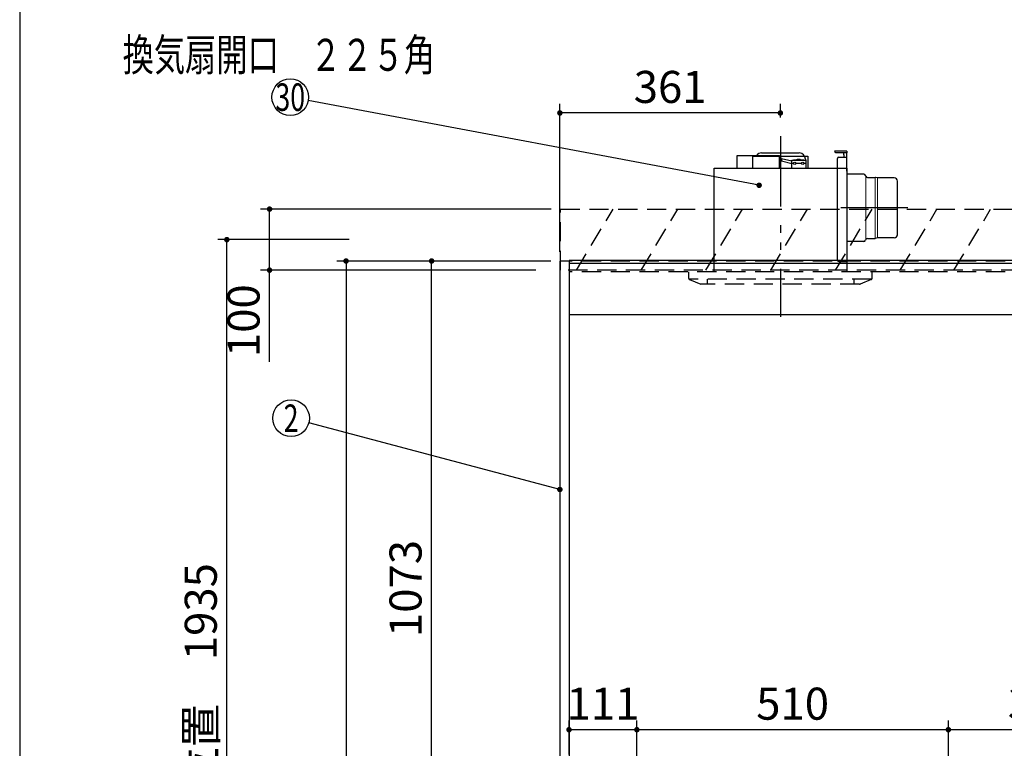
# Model space of a CAD drawing. Units: millimetres. Extents: x 210 to 6060, y -676 to 4222.
# Drawn here: x 210 to 1822, y 1879 to 3073 of the extents above; entities that cross this region are included whole.
import ezdxf

# ---------------------------------------------------------------- set-up
doc = ezdxf.new("R2010")
doc.units = ezdxf.units.MM
doc.header["$LTSCALE"] = 3.75
doc.linetypes.add('HIDDEN', pattern=[12.6, 8.4, -4.2])
doc.linetypes.add('PHANTOM', pattern=[58, 30, -9, 2.5, -5, 2.5, -9])
for name, color, linetype, lineweight in [('1', 7, 'Continuous', 9), ('10', 3, 'Continuous', 9), ('7', 4, 'Continuous', 9)]:
    doc.layers.add(name, color=color, linetype=linetype, lineweight=lineweight)
doc.layers.add('2', color=136, linetype='Continuous', lineweight=9, true_color=0x008080)
doc.layers.add('3', color=216, linetype='Continuous', lineweight=9, true_color=0x800080)
doc.styles.get("Standard").update_dxf_attribs({"font": 'txt', "bigfont": 'bigfont'})
doc.styles.add('ＭＳ ゴシック', font='txt')
doc.dimstyles.get("Standard").update_dxf_attribs({"dimtxt": 0.18, "dimasz": 0.18, "dimexe": 0.18, "dimexo": 0.0625, "dimgap": 0.09, "dimtad": 0, "dimtih": 1, "dimtoh": 1, "dimdec": 4, "dimzin": 0, "dimdsep": 46, "dimtxsty": 'Standard', "dimcen": 0.09, "dimadec": 0, "dimazin": 0, "dimtfac": 1, "dimtdec": 4, "dimtofl": 0, "dimtmove": 0, "dimatfit": 3, "dimfxl": 1, "dimtolj": 1, "dimtzin": 0, "dimarcsym": 0})

# ---------------------------------------------------------------- blocks, each defined once
blk = doc.blocks.new('_DOT')
at = {"color": 0}
blk.add_line((-0.5, 0), (-1, 0), dxfattribs=at)
at = {"color": 0, "const_width": 0.5}
blk.add_lwpolyline([(-0.25, 0, 1), (0.25, 0, 1)], format="xyb", close=True, dxfattribs=at)
blk = doc.blocks.new('Dim1')
at = {"layer": '1', "color": 7, "linetype": 'Continuous', "lineweight": 30}
for p, q in [((1079.3, 2677.5), (729.3, 2677.5)), ((744.3, 2677.5), (744.3, 777.5)), ((1079.3, 777.5), (729.3, 777.5))]:
    blk.add_line(p, q, dxfattribs=at)
at = {"layer": '1', "color": 7, "linetype": 'Continuous', "lineweight": 30, "xscale": 9, "yscale": 9, "zscale": 9}
for p, rotation in [((744.3, 2677.5), 89.99999999999949), ((744.3, 777.5), 269.9999999999995)]:
    blk.add_blockref('_DOT', p, dxfattribs=dict(at, rotation=rotation))
at = {"layer": '1', "color": 7, "linetype": 'Continuous', "lineweight": 9, "insert": (744.3, 1727.5), "char_height": 52.5, "width": 887.5, "attachment_point": 8, "rotation": 90, "style": 'ＭＳ ゴシック'}
blk.add_mtext('1900', dxfattribs=at)
blk = doc.blocks.new('Dim2')
at = {"layer": '1', "color": 7, "linetype": 'Continuous', "lineweight": 30}
for p, q in [((1079.3, 2677.5), (869.3, 2677.5)), ((884.3, 1604.5), (884.3, 2677.5)), ((1079.3, 1604.5), (869.3, 1604.5))]:
    blk.add_line(p, q, dxfattribs=at)
at = {"layer": '1', "color": 7, "linetype": 'Continuous', "lineweight": 30, "xscale": 9, "yscale": 9, "zscale": 9}
for p, rotation in [((884.3, 2677.5), 89.99999999999991), ((884.3, 1604.5), 270.0000000000001)]:
    blk.add_blockref('_DOT', p, dxfattribs=dict(at, rotation=rotation))
at = {"layer": '1', "color": 7, "linetype": 'Continuous', "lineweight": 9, "insert": (884.3, 2141), "char_height": 52.5, "width": 887.5, "attachment_point": 8, "rotation": 90, "style": 'ＭＳ ゴシック'}
blk.add_mtext('1073', dxfattribs=at)
blk = doc.blocks.new('Dim7')
at = {"layer": '3', "color": 216, "linetype": 'Continuous', "lineweight": 30, "true_color": 0x800080}
for p, q in [((1094.3, 2692.5), (1094.3, 2935)), ((1455.3, 2912.4), (1455.3, 2935)), ((1455.3, 2920), (1094.3, 2920))]:
    blk.add_line(p, q, dxfattribs=at)
at = {"layer": '3', "color": 216, "linetype": 'Continuous', "lineweight": 30, "true_color": 0x800080, "xscale": 9, "yscale": 9, "zscale": 9}
for p, rotation in [((1094.3, 2920), 179.9999999999998), ((1455.3, 2920), 359.9999999999996)]:
    blk.add_blockref('_DOT', p, dxfattribs=dict(at, rotation=rotation))
at = {"layer": '3', "color": 216, "linetype": 'Continuous', "lineweight": 9, "true_color": 0x800080, "insert": (1274.8, 2920), "char_height": 52.5, "width": 600, "attachment_point": 8, "style": 'ＭＳ ゴシック'}
blk.add_mtext('361', dxfattribs=at)
blk = doc.blocks.new('G1')
at = {"layer": '10', "color": 3, "linetype": 'HIDDEN', "lineweight": 30}
for p, q in [((1121.3, 2662.5), (1181.3, 2762.5)), ((1227.3, 2662.5), (1287.3, 2762.5)), ((1333.4, 2662.5), (1393.4, 2762.5))]:
    blk.add_line(p, q, dxfattribs=at)
blk = doc.blocks.new('Dim8')
at = {"layer": '10', "color": 3, "linetype": 'Continuous', "lineweight": 30}
for p, q in [((749.3, 2712.5), (534.1, 2712.5)), ((549.1, 777.5), (549.1, 2712.5)), ((715.3, 777.5), (534.1, 777.5))]:
    blk.add_line(p, q, dxfattribs=at)
at = {"layer": '10', "color": 3, "linetype": 'Continuous', "lineweight": 30, "xscale": 9, "yscale": 9, "zscale": 9}
for p, rotation in [((549.1, 2712.5), 89.99999999999991), ((549.1, 777.5), 270.0000000000001)]:
    blk.add_blockref('_DOT', p, dxfattribs=dict(at, rotation=rotation))
at = {"layer": '10', "color": 3, "linetype": 'Continuous', "lineweight": 9, "insert": (549.1, 1745), "char_height": 52.5, "width": 4538.755, "attachment_point": 8, "rotation": 90, "style": 'ＭＳ ゴシック'}
blk.add_mtext('固定用下地取付位置\u30001935', dxfattribs=at)
blk = doc.blocks.new('Dim9')
at = {"layer": '10', "color": 3, "linetype": 'Continuous', "lineweight": 30}
for p, q in [((1080.3, 2762.5), (604.1, 2762.5)), ((619.1, 2512.5), (619.1, 2762.5)), ((1054.9, 2662.5), (604.1, 2662.5))]:
    blk.add_line(p, q, dxfattribs=at)
at = {"layer": '10', "color": 3, "linetype": 'Continuous', "lineweight": 30, "xscale": 9, "yscale": 9, "zscale": 9}
for p, rotation in [((619.1, 2762.5), 89.99999999999991), ((619.1, 2662.5), 270.0000000000001)]:
    blk.add_blockref('_DOT', p, dxfattribs=dict(at, rotation=rotation))
at = {"layer": '10', "color": 3, "linetype": 'Continuous', "lineweight": 9, "insert": (619.1, 2639.4), "char_height": 52.5, "width": 637.5, "attachment_point": 9, "rotation": 90, "style": 'ＭＳ ゴシック'}
blk.add_mtext('100', dxfattribs=at)
blk = doc.blocks.new('Dim10')
at = {"layer": '1', "color": 7, "linetype": 'Continuous', "lineweight": 30}
for p, q in [((1109.3, 1869.3), (1109.3, 1924.7)), ((1220.3, 1872.1), (1220.3, 1924.7)), ((1220.3, 1909.7), (1109.3, 1909.7))]:
    blk.add_line(p, q, dxfattribs=at)
at = {"layer": '1', "color": 7, "linetype": 'Continuous', "lineweight": 30, "xscale": 9, "yscale": 9, "zscale": 9}
for p, rotation in [((1109.3, 1909.7), 179.9999999999997), ((1220.3, 1909.7), 359.9999999999995)]:
    blk.add_blockref('_DOT', p, dxfattribs=dict(at, rotation=rotation))
at = {"layer": '1', "color": 7, "linetype": 'Continuous', "lineweight": 9, "insert": (1164.8, 1909.7), "char_height": 52.5, "width": 562.5, "attachment_point": 8, "style": 'ＭＳ ゴシック'}
blk.add_mtext('111', dxfattribs=at)
blk = doc.blocks.new('Dim24')
at = {"layer": '3', "color": 216, "linetype": 'Continuous', "lineweight": 30, "true_color": 0x800080}
for p, q in [((2044.3, 1962.7), (2044.3, 1894.7)), ((1730.3, 1903.5), (1730.3, 1924.7)), ((2044.3, 1909.7), (1730.3, 1909.7))]:
    blk.add_line(p, q, dxfattribs=at)
at = {"layer": '3', "color": 216, "linetype": 'Continuous', "lineweight": 30, "true_color": 0x800080, "xscale": 9, "yscale": 9, "zscale": 9}
for p, rotation in [((1730.3, 1909.7), 179.9999999999998), ((2044.3, 1909.7), 359.9999999999997)]:
    blk.add_blockref('_DOT', p, dxfattribs=dict(at, rotation=rotation))
at = {"layer": '3', "color": 216, "linetype": 'Continuous', "lineweight": 9, "true_color": 0x800080, "insert": (1887.3, 1909.7), "char_height": 52.5, "width": 687.5, "attachment_point": 8, "style": 'ＭＳ ゴシック'}
blk.add_mtext('314', dxfattribs=at)
blk = doc.blocks.new('Dim38')
at = {"layer": '10', "color": 3, "linetype": 'Continuous', "lineweight": 30}
for p, q in [((3394.3, 2719.1), (3394.3, 2985)), ((3398.3, 2692.5), (3398.3, 2985)), ((3398.3, 2970), (2898, 2970))]:
    blk.add_line(p, q, dxfattribs=at)
at = {"layer": '10', "color": 3, "linetype": 'Continuous', "lineweight": 30, "xscale": 9, "yscale": 9, "zscale": 9}
for p, rotation in [((3398.3, 2970), 359.9999999999997), ((3394.3, 2970), 179.9999999999998)]:
    blk.add_blockref('_DOT', p, dxfattribs=dict(at, rotation=rotation))
at = {"layer": '10', "color": 3, "linetype": 'Continuous', "lineweight": 9, "insert": (3370.5, 2970), "char_height": 52.5, "width": 2590.276, "attachment_point": 9, "style": 'ＭＳ ゴシック'}
blk.add_mtext('4 （幕板チリ寸法）', dxfattribs=at)
blk = doc.blocks.new('Dim42')
at = {"layer": '1', "color": 7, "linetype": 'Continuous', "lineweight": 30}
for p, q in [((1220.3, 1662.5), (1220.3, 1924.7)), ((1730.3, 1672.1), (1730.3, 1924.7)), ((1730.3, 1909.7), (1220.3, 1909.7))]:
    blk.add_line(p, q, dxfattribs=at)
at = {"layer": '1', "color": 7, "linetype": 'Continuous', "lineweight": 30, "xscale": 9, "yscale": 9, "zscale": 9}
for p, rotation in [((1220.3, 1909.7), 179.9999999999997), ((1730.3, 1909.7), 359.9999999999995)]:
    blk.add_blockref('_DOT', p, dxfattribs=dict(at, rotation=rotation))
at = {"layer": '1', "color": 7, "linetype": 'Continuous', "lineweight": 9, "insert": (1475.3, 1909.7), "char_height": 52.5, "width": 675, "attachment_point": 8, "style": 'ＭＳ ゴシック'}
blk.add_mtext('510', dxfattribs=at)
blk = doc.blocks.new('G10')
at = {"layer": '3', "color": 216, "linetype": 'PHANTOM', "lineweight": 30, "true_color": 0x800080}
for p, q in [((1455.3, 2879.5), (1455.3, 2609.5)), ((1663.9, 2764.5), (1554.3, 2764.5))]:
    blk.add_line(p, q, dxfattribs=at)
at = {"layer": '3', "color": 216, "linetype": 'Continuous', "lineweight": 30, "true_color": 0x800080}
for p, q in [((1424.3, 2854.5), (1486.3, 2854.5)), ((1563.8, 2857.5), (1543.8, 2857.5)), ((1545.8, 2855.5), (1563.8, 2855.5)), ((1558.9, 2851.5), (1558.9, 2855.5)), ((1563.8, 2857.5), (1563.8, 2854.5)), ((1563.8, 2824.5), (1563.8, 2854.5)), ((1384.8, 2829.5), (1384.8, 2850.5)), ((1384.8, 2850.5), (1453.8, 2850.5)), ((1410.3, 2829.5), (1410.3, 2849.5)), ((1410.3, 2849.5), (1500.3, 2849.5)), ((1453.8, 2829.5), (1453.8, 2850.5)), ((1457.1, 2845.4), (1453.8, 2846.5)), ((1457.1, 2841.7), (1453.8, 2840.5)), ((1457.1, 2845.4), (1473.8, 2841.4)), ((1457.1, 2845.4), (1457.1, 2841.7)), ((1457.1, 2841.7), (1473.8, 2837.4)), ((1473.8, 2842.5), (1496.8, 2842.5)), ((1473.8, 2829.5), (1473.8, 2842.5)), ((1473.8, 2837.5), (1476.8, 2837.5)), ((1476.8, 2843.5), (1482.8, 2843.5)), ((1476.8, 2842.5), (1476.8, 2843.5)), ((1480.8, 2837.5), (1489.8, 2837.5)), ((1482.8, 2842.5), (1482.8, 2844.5)), ((1482.8, 2844.5), (1487.8, 2844.5)), ((1487.8, 2842.5), (1487.8, 2844.5)), ((1487.8, 2843.5), (1493.8, 2843.5)), ((1493.8, 2842.5), (1493.8, 2843.5)), ((1493.8, 2837.5), (1496.8, 2837.5)), ((1496.3, 2844.5), (1496.3, 2842.5)), ((1496.8, 2842.5), (1496.8, 2829.5)), ((1500.3, 2849.5), (1500.3, 2829.5)), ((1548.8, 2678.5), (1548.8, 2845.5)), ((1550.8, 2847.5), (1563.8, 2847.5)), ((1558.9, 2851.5), (1558.9, 2847.5)), ((1346.8, 2659.5), (1346.8, 2829.5)), ((1346.8, 2829.5), (1563.8, 2829.5)), ((1563.8, 2829.5), (1563.8, 2659.5)), ((1591.8, 2819.5), (1563.8, 2819.5)), ((1595.1, 2816.4), (1594.6, 2817.6)), ((1597.8, 2814.5), (1610.3, 2814.5)), ((1611, 2814.3), (1610.3, 2814.5)), ((1614.2, 2813.5), (1611, 2814.3)), ((1641.8, 2813.5), (1614.2, 2813.5)), ((1646.8, 2720.5), (1646.8, 2808.5)), ((1591.8, 2709.5), (1563.8, 2709.5)), ((1595.1, 2712.6), (1594.6, 2711.4)), ((1597.8, 2714.5), (1610.3, 2714.5)), ((1614.2, 2715.5), (1610.3, 2714.5)), ((1641.8, 2715.5), (1614.2, 2715.5)), ((1550.8, 2676.5), (1563.8, 2676.5))]:
    blk.add_line(p, q, dxfattribs=at)
at = {"layer": '3', "color": 216, "linetype": 'Continuous', "lineweight": 9, "true_color": 0x800080}
for p, q in [((1595.1, 2816.4), (1595.1, 2712.6)), ((1610.3, 2714.5), (1610.3, 2814.5)), ((1614.2, 2813.5), (1614.2, 2715.5))]:
    blk.add_line(p, q, dxfattribs=at)
at = {"layer": '3', "color": 216, "linetype": 'Continuous', "lineweight": 30, "true_color": 0x800080}
for centre in [(1478.8, 2837.5), (1491.8, 2837.5)]:
    blk.add_circle(centre, 2, dxfattribs=at)
for centre, radius, start, end in [((1424.3, 2844.5), 10, 90, 143.1301), ((1486.3, 2844.5), 10, 0, 90), ((1545.8, 2857.5), 2, 180, 270), ((1550.8, 2845.5), 2, 90, 180), ((1591.8, 2816.5), 3, 21.7301, 90), ((1597.8, 2817.5), 3, 201.7301, 270), ((1641.8, 2808.5), 5, 0, 90), ((1591.8, 2712.5), 3, 270, 338.2699), ((1597.8, 2711.5), 3, 90, 158.2699), ((1641.8, 2720.5), 5, 270, 0), ((1550.8, 2678.5), 2, 180, 270)]:
    blk.add_arc(centre, radius, start, end, dxfattribs=at)
blk = doc.blocks.new('G11')
at = {"layer": '3', "color": 216, "linetype": 'PHANTOM', "lineweight": 30, "true_color": 0x800080}
blk.add_line((1455.3, 2882.2), (1455.3, 2586), dxfattribs=at)
at = {"layer": '3', "color": 216, "linetype": 'HIDDEN', "lineweight": 30, "true_color": 0x800080}
for p, q in [((1305.3, 2648.9), (1305.3, 2659.5)), ((1604.1, 2647.5), (1305.8, 2647.5)), ((1306.6, 2647), (1325.3, 2639.5)), ((1335.3, 2647.5), (1335.3, 2639.5)), ((1575.3, 2647.5), (1575.3, 2639.5)), ((1604.1, 2647), (1585.7, 2639.6)), ((1605.3, 2648.9), (1605.3, 2659.5)), ((1584.9, 2639.5), (1325.3, 2639.5))]:
    blk.add_line(p, q, dxfattribs=at)
for centre, start, end in [((1307.3, 2648.9), 180, 248.1986), ((1603.3, 2648.9), 291.8014, 0), ((1584.9, 2641.5), 270, 291.8014), ((1584.9, 2641.5), 270, 291.8014)]:
    blk.add_arc(centre, 2, start, end, dxfattribs=at)

msp = doc.modelspace()

# ---------------------------------------------------------------- linework, layer by layer
at = {"layer": '1', "color": 7, "linetype": 'Continuous', "lineweight": 30}
for p, q in [((210, 4222.5), (210, 67.5)), ((1094.294, 2677.5), (1094.294, 777.5)), ((1109.294, 2677.5), (1094.294, 2677.5)), ((1109.294, 2678.5), (1109.294, 777.5)), ((2579.294, 2589.5), (1109.294, 2589.5))]:
    msp.add_line(p, q, dxfattribs=at)
at = {"layer": '1', "color": 7, "linetype": 'HIDDEN', "lineweight": 30}
for p, q in [((2579.294, 2677.5), (1109.294, 2677.5)), ((2579.294, 2659.5), (1109.294, 2659.5))]:
    msp.add_line(p, q, dxfattribs=at)
at = {"layer": '1', "color": 7, "linetype": 'Continuous', "lineweight": 30}
msp.add_lwpolyline([(1094.294, 2303.21), (683.29, 2412.304)], dxfattribs=at)
msp.add_circle((654.294, 2420), 30, dxfattribs=at)
at = {"layer": '10', "color": 3, "linetype": 'HIDDEN', "lineweight": 30}
for p, q in [((1095.294, 2662.5), (1095.294, 2762.5)), ((1095.294, 2762.5), (2604.294, 2762.5)), ((1439.464, 2662.5), (1499.464, 2762.5)), ((1545.53, 2662.5), (1605.53, 2762.5)), ((1651.596, 2662.5), (1711.596, 2762.5)), ((1739.464, 2662.5), (1799.464, 2762.5)), ((2604.294, 2662.5), (1095.294, 2662.5))]:
    msp.add_line(p, q, dxfattribs=at)
at = {"layer": '2', "color": 136, "linetype": 'Continuous', "lineweight": 30, "true_color": 0x008080}
msp.add_lwpolyline([(1420.496, 2801.52), (682.385, 2940.355)], dxfattribs=at)
msp.add_circle((652.902, 2945.9), 30, dxfattribs=at)
at = {"layer": '7', "color": 4, "linetype": 'Continuous', "lineweight": 30}
for p, q in [((2579.294, 2678.5), (1109.294, 2678.5)), ((2579.294, 2673.5), (1109.294, 2673.5))]:
    msp.add_line(p, q, dxfattribs=at)

# ---------------------------------------------------------------- block references
for name in ['G11', 'G10', 'G1']:
    msp.add_blockref(name, (0, 0))
at = {"layer": '1', "color": 7, "linetype": 'Continuous', "lineweight": 30, "xscale": 9, "yscale": 9, "zscale": 9, "rotation": 345.1346800504808}
msp.add_blockref('_DOT', (1094.294, 2303.21), dxfattribs=at)
at = {"layer": '2', "color": 136, "linetype": 'Continuous', "lineweight": 30, "true_color": 0x008080, "xscale": 9, "yscale": 9, "zscale": 9, "rotation": 349.3474119265259}
msp.add_blockref('_DOT', (1420.496, 2801.52), dxfattribs=at)

# ---------------------------------------------------------------- texts
at = {"layer": '1', "color": 7, "linetype": 'Continuous', "lineweight": 9, "insert": (654.294, 2420), "char_height": 45, "width": 23.60622, "attachment_point": 5}
msp.add_mtext('{\\fＭＳ ゴシック;\\W0.714286;2}', dxfattribs=at)
at = {"layer": '2', "color": 136, "linetype": 'Continuous', "lineweight": 9, "true_color": 0x008080, "insert": (652.902, 2945.9), "char_height": 45, "width": 54.46168, "attachment_point": 5}
msp.add_mtext('{\\fＭＳ ゴシック;\\W0.714286;30}', dxfattribs=at)
at = {"layer": '3', "color": 216, "linetype": 'Continuous', "lineweight": 9, "true_color": 0x800080, "insert": (634.311, 3015.255), "char_height": 52.5, "width": 679.21161, "attachment_point": 5}
msp.add_mtext('{\\fＭＳ ゴシック;\\W0.714286;換気扇開口\u3000２２５角}', dxfattribs=at)

# ---------------------------------------------------------------- dimensions: what is measured, and where the dimension line sits
at = {"layer": '1', "color": 7, "linetype": 'Continuous', "lineweight": 30}
for base, p1, p2, angle, picture, middle, turn in [((744.294, 777.5), (1094.294, 2677.5), (1094.294, 777.5), 270, 'Dim1', (744.294, 1727.5), 90), ((1109.294, 1909.702), (1220.294, 1857.14), (1109.294, 1854.299), 180, 'Dim10', (1164.794, 1909.702), 360), ((1220.294, 1909.702), (1730.294, 1657.14), (1220.294, 1647.5), 180, 'Dim42', (1475.294, 1909.702), 360)]:
    dim = msp.add_linear_dim(base=base, p1=p1, p2=p2, angle=angle, dimstyle='Standard', override={"dimscale": 1, "dimtxt": 52.5, "dimasz": 9, "dimexe": 15, "dimexo": 15, "dimgap": 0, "dimtad": 1, "dimtih": 0, "dimtoh": 0, "dimdec": 2, "dimzin": 8, "dimtxsty": 'ＭＳ ゴシック', "dimblk1": 'DOT', "dimblk2": 'DOT', "dimsah": 1, "dimse1": 0, "dimse2": 0, "dimtix": 0, "dimtofl": 1, "dimtmove": 1, "dimatfit": 2, "dimtzin": 8}, dxfattribs=at)
    dim.commit()
    dim.dimension.update_dxf_attribs({"geometry": picture, "text_midpoint": middle, "dimtype": 160, "text_rotation": turn})
dim = msp.add_linear_dim(base=(884.294, 2677.5), p1=(1094.294, 1604.5), p2=(1094.294, 2677.5), angle=90, dimstyle='Standard', override={"dimscale": 1, "dimtxt": 52.5, "dimasz": 9, "dimexe": 15, "dimexo": 15, "dimgap": 0, "dimtad": 1, "dimtih": 0, "dimtoh": 0, "dimdec": 2, "dimzin": 8, "dimtxsty": 'ＭＳ ゴシック', "dimblk1": 'DOT', "dimblk2": 'DOT', "dimsah": 1, "dimse1": 0, "dimse2": 0, "dimtix": 0, "dimtofl": 1, "dimtmove": 1, "dimatfit": 2, "dimtzin": 8}, dxfattribs=at)
dim.commit()
dim.dimension.update_dxf_attribs({"geometry": 'Dim2', "text_midpoint": (884.294, 2141), "dimtype": 160})
at = {"layer": '10', "color": 3, "linetype": 'Continuous', "lineweight": 30}
dim = msp.add_linear_dim(base=(549.11, 2712.5), p1=(730.294, 777.5), p2=(764.294, 2712.5), angle=90, text='固<>', dimstyle='Standard', override={"dimscale": 1, "dimtxt": 52.5, "dimasz": 9, "dimexe": 15, "dimexo": 15, "dimgap": 0, "dimtad": 1, "dimtih": 0, "dimtoh": 0, "dimdec": 2, "dimzin": 8, "dimtxsty": 'ＭＳ ゴシック', "dimblk1": 'DOT', "dimblk2": 'DOT', "dimsah": 1, "dimse1": 0, "dimse2": 0, "dimtix": 0, "dimtofl": 1, "dimtmove": 1, "dimatfit": 2, "dimtzin": 8}, dxfattribs=at)
dim.commit()
dim.dimension.update_dxf_attribs({"geometry": 'Dim8', "text_midpoint": (549.11, 1745), "dimtype": 160})
for base, p1, p2, angle, picture, middle in [((3394.294, 2970), (3398.294, 2677.5), (3394.294, 2704.131), 180, 'Dim38', (3134.294, 2970)), ((619.11, 2762.5), (1069.861, 2662.5), (1095.294, 2762.5), 90, 'Dim9', (619.11, 2600))]:
    dim = msp.add_linear_dim(base=base, p1=p1, p2=p2, angle=angle, dimstyle='Standard', override={"dimscale": 1, "dimtxt": 52.5, "dimasz": 9, "dimexe": 15, "dimexo": 15, "dimgap": 0, "dimtad": 1, "dimtih": 0, "dimtoh": 0, "dimdec": 2, "dimzin": 8, "dimtxsty": 'ＭＳ ゴシック', "dimblk1": 'DOT', "dimblk2": 'DOT', "dimsah": 1, "dimse1": 0, "dimse2": 0, "dimtix": 0, "dimtofl": 1, "dimtmove": 1, "dimatfit": 2, "dimtzin": 8}, dxfattribs=at)
    dim.commit()
    dim.dimension.update_dxf_attribs({"geometry": picture, "text_midpoint": middle, "dimtype": 160})
at = {"layer": '3', "color": 216, "linetype": 'Continuous', "lineweight": 30, "true_color": 0x800080}
for base, p1, p2, picture, middle in [((1094.294, 2920), (1455.294, 2897.41), (1094.294, 2677.5), 'Dim7', (1274.794, 2920)), ((1730.294, 1909.702), (2044.294, 1977.75), (1730.294, 1888.453), 'Dim24', (1887.294, 1909.702))]:
    dim = msp.add_linear_dim(base=base, p1=p1, p2=p2, angle=180, dimstyle='Standard', override={"dimscale": 1, "dimtxt": 52.5, "dimasz": 9, "dimexe": 15, "dimexo": 15, "dimgap": 0, "dimtad": 1, "dimtih": 0, "dimtoh": 0, "dimdec": 2, "dimzin": 8, "dimtxsty": 'ＭＳ ゴシック', "dimblk1": 'DOT', "dimblk2": 'DOT', "dimsah": 1, "dimse1": 0, "dimse2": 0, "dimtix": 0, "dimtofl": 1, "dimtmove": 1, "dimatfit": 2, "dimtzin": 8}, dxfattribs=at)
    dim.commit()
    dim.dimension.update_dxf_attribs({"geometry": picture, "text_midpoint": middle, "dimtype": 160, "text_rotation": 360})

doc.saveas('drawing.dxf')
